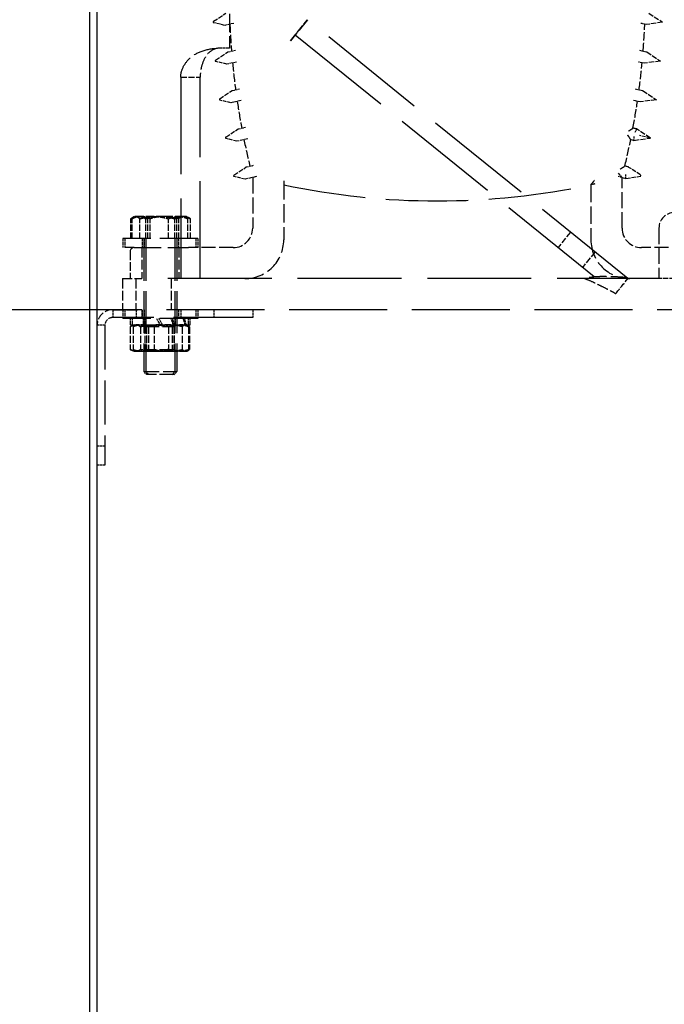
# Model space of a CAD drawing. Extents: x 0 to 3564, y 0 to 2520.
# Drawn here: x 650 to 816, y 1758 to 2011 of the extents above; entities that cross this region are included whole.
import ezdxf

# ---------------------------------------------------------------- set-up
doc = ezdxf.new("R2010")
doc.units = 0
doc.header["$LTSCALE"] = 6
doc.linetypes.add('DASHED', pattern=[0.2068, 0.1655, -0.0413])
doc.layers.get('DEFPOINTS').update_dxf_attribs({"linetype": 'CONTINUOUS'})
for name, color, linetype in [('DIMENSION__ISO_', 7, 'CONTINUOUS'), ('HIDDEN__ISO_', 7, 'DASHED'), ('VISIBLE__ISO_', 7, 'CONTINUOUS')]:
    doc.layers.add(name, color=color, linetype=linetype)
doc.styles.add('NOTE_TEXT__ISO_', font='TAHOMA.TTF')
doc.dimstyles.new('DEFAULT__ISO_', dxfattribs={"dimscale": 6, "dimtxt": 3.5, "dimasz": 2.5, "dimexe": 3.175, "dimexo": 0, "dimgap": 0.762, "dimtad": 1, "dimdec": 1, "dimrnd": 1e-08, "dimtxsty": 'NOTE_TEXT__ISO_', "dimcen": 0.09, "dimdle": 10, "dimclrd": 1, "dimclre": 1, "dimclrt": 256, "dimazin": 3, "dimtfac": 1, "dimtmove": 0, "dimatfit": 3, "dimtolj": 1, "dimtzin": 0})

# ---------------------------------------------------------------- blocks, each defined once
blk = doc.blocks.new('*D6')
at = {"layer": 'DEFPOINTS', "color": 0}
for p in [(542.68, 1936.3), (681.88, 1936.3), (673.8, 1121.3)]:
    blk.add_point(p, dxfattribs=at)
at = {"layer": 'DIMENSION__ISO_', "color": 1}
for p, q in [((681.88, 1936.3), (523.63, 1936.3)), ((542.68, 1136.3), (542.68, 1921.3)), ((673.8, 1121.3), (523.63, 1121.3))]:
    blk.add_line(p, q, dxfattribs=at)
for points in [[(540.18, 1921.3), (545.18, 1921.3), (542.68, 1936.3)], [(540.18, 1136.3), (545.18, 1136.3), (542.68, 1121.3)]]:
    blk.add_solid(points, dxfattribs=at)
at = {"layer": 'DIMENSION__ISO_', "insert": (516.15, 1506.42), "char_height": 21, "attachment_point": 1, "rotation": 90, "style": 'NOTE_TEXT__ISO_'}
blk.add_mtext('\\A1;815', dxfattribs=at)
blk = doc.blocks.new('*D7')
at = {"layer": 'DEFPOINTS', "color": 0}
for p in [(542.68, 2161.3), (673.8, 2161.3), (681.88, 1936.3)]:
    blk.add_point(p, dxfattribs=at)
at = {"layer": 'DIMENSION__ISO_', "color": 1}
for p, q in [((673.8, 2161.3), (523.63, 2161.3)), ((542.68, 1951.3), (542.68, 2146.3)), ((681.88, 1936.3), (523.63, 1936.3))]:
    blk.add_line(p, q, dxfattribs=at)
for points in [[(540.18, 2146.3), (545.18, 2146.3), (542.68, 2161.3)], [(540.18, 1951.3), (545.18, 1951.3), (542.68, 1936.3)]]:
    blk.add_solid(points, dxfattribs=at)
at = {"layer": 'DIMENSION__ISO_', "insert": (516.23, 2026.67), "char_height": 21, "attachment_point": 1, "rotation": 90, "style": 'NOTE_TEXT__ISO_'}
blk.add_mtext('\\A1;225', dxfattribs=at)
blk = doc.blocks.new('*D13')
at = {"layer": 'DEFPOINTS', "color": 0}
for p in [(1698.38, 2302.02), (668.38, 2157.3), (1698.38, 2008.71)]:
    blk.add_point(p, dxfattribs=at)
at = {"layer": 'DIMENSION__ISO_', "color": 1}
for p, q in [((668.38, 2157.3), (668.38, 2321.07)), ((1698.38, 2008.71), (1698.38, 2321.07)), ((683.38, 2302.02), (1683.38, 2302.02))]:
    blk.add_line(p, q, dxfattribs=at)
for points in [[(683.38, 2304.52), (683.38, 2299.52), (668.38, 2302.02)], [(1683.38, 2304.52), (1683.38, 2299.52), (1698.38, 2302.02)]]:
    blk.add_solid(points, dxfattribs=at)
at = {"layer": 'DIMENSION__ISO_', "insert": (1137.3, 2328.46), "char_height": 21, "attachment_point": 1, "style": 'NOTE_TEXT__ISO_'}
blk.add_mtext('\\A1;1030', dxfattribs=at)

msp = doc.modelspace()

# ---------------------------------------------------------------- linework, layer by layer
at = {"layer": 'HIDDEN__ISO_', "ltscale": 4.626379}
msp.add_line((704.38, 2018.18), (704.38, 2003.6), dxfattribs=at)
at = {"layer": 'HIDDEN__ISO_', "ltscale": 1.209863}
for p, q in [((700.32, 2010.53), (703.51, 2012.62)), ((700.84, 2000.55), (704.03, 2002.64)), ((701.9, 1990.6), (705.08, 1992.69)), ((703.47, 1980.73), (706.66, 1982.82)), ((705.56, 1970.95), (708.75, 1973.04))]:
    msp.add_line(p, q, dxfattribs=at)
at = {"layer": 'HIDDEN__ISO_', "ltscale": 1.355389}
for p, q in [((812.26, 2012.62), (815.83, 2010.28)), ((815.83, 2010.28), (811.6, 2009.69)), ((811.73, 2002.64), (815.3, 2000.3)), ((815.3, 2000.3), (811.07, 1999.71)), ((810.68, 1992.69), (814.25, 1990.35)), ((814.25, 1990.35), (810.02, 1989.77)), ((812.68, 1980.48), (809.11, 1982.82)), ((808.45, 1979.89), (812.68, 1980.48))]:
    msp.add_line(p, q, dxfattribs=at)
at = {"layer": 'HIDDEN__ISO_', "ltscale": 0.918617}
for p, q in [((703.19, 2009.48), (700.38, 2010.17)), ((703.72, 1999.49), (700.91, 2000.19)), ((704.77, 1989.55), (701.96, 1990.24)), ((706.34, 1979.67), (703.53, 1980.37)), ((708.43, 1969.89), (705.62, 1970.59))]:
    msp.add_line(p, q, dxfattribs=at)
at = {"layer": 'HIDDEN__ISO_', "ltscale": 0.754588}
msp.add_line((705.51, 2010), (703.19, 2009.48), dxfattribs=at)
at = {"layer": 'HIDDEN__ISO_', "ltscale": 2.224144}
msp.add_line((720.08, 2005.49), (724.49, 2010.94), dxfattribs=at)
at = {"layer": 'HIDDEN__ISO_', "ltscale": 3.488751}
msp.add_line((724.5, 2010.94), (720.09, 2005.49), dxfattribs=at)
at = {"layer": 'HIDDEN__ISO_', "ltscale": 28.465506}
for p, q in [((806.88, 1944.3), (724.5, 2010.94)), ((721.35, 2007.05), (803.74, 1940.41))]:
    msp.add_line(p, q, dxfattribs=at)
at = {"layer": 'HIDDEN__ISO_', "ltscale": 0.437292}
msp.add_line((811.6, 2009.69), (810.25, 2010), dxfattribs=at)
at = {"layer": 'HIDDEN__ISO_', "ltscale": 0.003073}
for p, q in [((720.09, 2005.48), (720.08, 2005.49)), ((720.09, 2005.49), (720.09, 2005.48))]:
    msp.add_line(p, q, dxfattribs=at)
at = {"layer": 'HIDDEN__ISO_', "ltscale": 0.79314}
msp.add_line((704.38, 2003.6), (701.88, 2003.6), dxfattribs=at)
at = {"layer": 'HIDDEN__ISO_', "ltscale": 0.615377}
for p, q in [((704.03, 2002.64), (705.93, 2003.06)), ((809.84, 2003.06), (811.73, 2002.64))]:
    msp.add_line(p, q, dxfattribs=at)
at = {"layer": 'HIDDEN__ISO_', "ltscale": 0.803341}
msp.add_line((706.19, 2000.05), (703.72, 1999.49), dxfattribs=at)
at = {"layer": 'HIDDEN__ISO_', "ltscale": 0.486045}
msp.add_line((811.07, 1999.71), (809.58, 2000.05), dxfattribs=at)
at = {"layer": 'HIDDEN__ISO_', "ltscale": 1.58638}
for p, q in [((691.88, 1996.19), (696.88, 1996.19)), ((792.12, 1956.24), (788.97, 1952.35)), ((798.41, 1951.15), (795.27, 1947.26))]:
    msp.add_line(p, q, dxfattribs=at)
at = {"layer": 'HIDDEN__ISO_', "ltscale": 25.221714}
for p, q in [((691.88, 1996.19), (691.88, 1944.3)), ((696.88, 1944.3), (696.88, 1996.19))]:
    msp.add_line(p, q, dxfattribs=at)
at = {"layer": 'HIDDEN__ISO_', "ltscale": 0.613406}
for p, q in [((705.08, 1992.69), (706.97, 1993.12)), ((808.79, 1993.12), (810.68, 1992.69))]:
    msp.add_line(p, q, dxfattribs=at)
at = {"layer": 'HIDDEN__ISO_', "ltscale": 0.852305}
msp.add_line((707.39, 1990.14), (704.77, 1989.55), dxfattribs=at)
at = {"layer": 'HIDDEN__ISO_', "ltscale": 0.535009}
msp.add_line((810.02, 1989.77), (808.37, 1990.14), dxfattribs=at)
at = {"layer": 'HIDDEN__ISO_', "ltscale": 0.612339}
msp.add_line((706.66, 1982.82), (708.54, 1983.24), dxfattribs=at)
at = {"layer": 'HIDDEN__ISO_', "ltscale": 0.294824}
msp.add_line((809.11, 1982.82), (808.2, 1983.02), dxfattribs=at)
at = {"layer": 'HIDDEN__ISO_', "ltscale": 0.50238}
for p, q in [((809.11, 1982.82), (808.71, 1981.88)), ((808.45, 1979.89), (808.49, 1980.91)), ((806.36, 1970.11), (806.4, 1971.13))]:
    msp.add_line(p, q, dxfattribs=at)
at = {"layer": 'HIDDEN__ISO_', "ltscale": 0.901749}
msp.add_line((709.11, 1980.3), (706.34, 1979.67), dxfattribs=at)
at = {"layer": 'HIDDEN__ISO_', "ltscale": 0.267086}
msp.add_line((807.63, 1980.08), (808.45, 1979.89), dxfattribs=at)
at = {"layer": 'HIDDEN__ISO_', "ltscale": 1.014976}
msp.add_line((812.68, 1980.48), (809.9, 1981.1), dxfattribs=at)
at = {"layer": 'HIDDEN__ISO_', "ltscale": 0.612159}
msp.add_line((708.75, 1973.04), (710.63, 1973.46), dxfattribs=at)
at = {"layer": 'HIDDEN__ISO_', "ltscale": 0.656691}
msp.add_line((805.38, 1970.33), (804.38, 1971.58), dxfattribs=at)
at = {"layer": 'HIDDEN__ISO_', "ltscale": 0.237287}
msp.add_line((806.84, 1973.08), (806.11, 1973.24), dxfattribs=at)
at = {"layer": 'HIDDEN__ISO_', "ltscale": 1.128628}
msp.add_line((810.14, 1970.99), (807.17, 1972.94), dxfattribs=at)
at = {"layer": 'HIDDEN__ISO_', "ltscale": 0.959718}
msp.add_line((711.38, 1970.56), (708.43, 1969.89), dxfattribs=at)
at = {"layer": 'HIDDEN__ISO_', "ltscale": 4.13531}
for p, q in [((710.38, 1970.33), (710.38, 1957.3)), ((805.38, 1957.3), (805.38, 1970.33))]:
    msp.add_line(p, q, dxfattribs=at)
at = {"layer": 'HIDDEN__ISO_', "ltscale": 4.814463}
msp.add_line((718.38, 1969.47), (718.38, 1954.3), dxfattribs=at)
at = {"layer": 'HIDDEN__ISO_', "ltscale": 0.504555}
msp.add_line((805.38, 1970.33), (804.38, 1970.56), dxfattribs=at)
at = {"layer": 'HIDDEN__ISO_', "ltscale": 0.317196}
msp.add_line((805.38, 1970.33), (806.36, 1970.11), dxfattribs=at)
at = {"layer": 'HIDDEN__ISO_', "ltscale": 1.186164}
msp.add_line((806.36, 1970.11), (810.06, 1970.63), dxfattribs=at)
at = {"layer": 'HIDDEN__ISO_', "ltscale": 4.490041}
msp.add_line((797.38, 1968.45), (797.38, 1954.3), dxfattribs=at)
at = {"layer": 'HIDDEN__ISO_', "ltscale": 1.617933}
for p, q in [((679.04, 1954.6), (679.04, 1959.7)), ((679.38, 1954.6), (679.38, 1959.7)), ((681.4, 1954.6), (681.4, 1959.7)), ((682.88, 1954.6), (682.88, 1959.7)), ((683.39, 1954.6), (683.39, 1959.7)), ((684.04, 1954.6), (684.04, 1959.7)), ((688.74, 1954.6), (688.74, 1959.7)), ((690.38, 1954.6), (690.38, 1959.7)), ((690.89, 1954.6), (690.89, 1959.7)), ((691.38, 1954.6), (691.38, 1959.7)), ((693.74, 1954.6), (693.74, 1959.7)), ((694.38, 1954.6), (694.38, 1959.7))]:
    msp.add_line(p, q, dxfattribs=at)
at = {"layer": 'HIDDEN__ISO_', "ltscale": 0.310166}
for p, q in [((680.38, 1960.28), (679.54, 1959.79)), ((693.38, 1960.28), (694.23, 1959.79))]:
    msp.add_line(p, q, dxfattribs=at)
at = {"layer": 'HIDDEN__ISO_', "ltscale": 0.126517}
for p, q in [((679.89, 1960.28), (679.54, 1960.08)), ((692.89, 1960.28), (693.24, 1960.08))]:
    msp.add_line(p, q, dxfattribs=at)
at = {"layer": 'HIDDEN__ISO_', "ltscale": 1.501536}
msp.add_line((681.54, 1960.28), (679.89, 1960.28), dxfattribs=at)
at = {"layer": 'HIDDEN__ISO_', "ltscale": 2.159665}
for p, q in [((687.71, 1960.28), (681.54, 1960.28)), ((692.56, 1960.28), (687.71, 1960.28)), ((680.76, 1925.6), (686.39, 1925.6)), ((686.39, 1925.6), (692.02, 1925.6))]:
    msp.add_line(p, q, dxfattribs=at)
at = {"layer": 'HIDDEN__ISO_', "ltscale": 0.658029}
msp.add_line((692.89, 1960.28), (692.56, 1960.28), dxfattribs=at)
at = {"layer": 'HIDDEN__ISO_', "ltscale": 0.808954}
msp.add_line((693.38, 1960.28), (692.89, 1960.28), dxfattribs=at)
at = {"layer": 'HIDDEN__ISO_', "ltscale": 4.124747}
msp.add_line((814.88, 1957.3), (814.88, 1944.3), dxfattribs=at)
at = {"layer": 'HIDDEN__ISO_', "ltscale": 9.369957}
for p, q in [((695.79, 1954.6), (676.99, 1954.6)), ((695.79, 1934), (676.99, 1934))]:
    msp.add_line(p, q, dxfattribs=at)
at = {"layer": 'HIDDEN__ISO_', "ltscale": 0.729681}
for p, q in [((676.99, 1954.6), (676.99, 1952.3)), ((677.48, 1954.6), (677.48, 1952.3)), ((681.94, 1954.6), (681.94, 1952.3)), ((682.43, 1954.6), (682.43, 1952.3)), ((690.84, 1954.6), (690.84, 1952.3)), ((691.33, 1954.6), (691.33, 1952.3)), ((695.79, 1954.6), (695.79, 1952.3)), ((696.28, 1954.6), (696.28, 1952.3)), ((676.99, 1936.3), (676.99, 1934)), ((677.48, 1936.3), (677.48, 1934)), ((681.94, 1936.3), (681.94, 1934)), ((682.43, 1936.3), (682.43, 1934)), ((690.84, 1936.3), (690.84, 1934)), ((691.33, 1936.3), (691.33, 1934)), ((695.79, 1936.3), (695.79, 1934)), ((696.28, 1936.3), (696.28, 1934))]:
    msp.add_line(p, q, dxfattribs=at)
at = {"layer": 'HIDDEN__ISO_', "ltscale": 10.83019}
for p, q in [((682.39, 1954.5), (682.39, 1920.37)), ((682.88, 1954.5), (682.88, 1920.37)), ((690.39, 1954.5), (690.39, 1920.37)), ((690.88, 1954.5), (690.88, 1920.37))]:
    msp.add_line(p, q, dxfattribs=at)
at = {"layer": 'HIDDEN__ISO_', "ltscale": 0.970892}
for p, q in [((696.28, 1954.6), (695.79, 1954.6)), ((696.28, 1934), (695.79, 1934))]:
    msp.add_line(p, q, dxfattribs=at)
at = {"layer": 'HIDDEN__ISO_', "ltscale": 2.403936}
msp.add_line((679.88, 1952.3), (676.99, 1952.3), dxfattribs=at)
at = {"layer": 'HIDDEN__ISO_', "ltscale": 2.220972}
msp.add_line((678.88, 1951.3), (678.88, 1944.3), dxfattribs=at)
at = {"layer": 'HIDDEN__ISO_', "ltscale": 6.977602}
msp.add_line((679.88, 1952.3), (693.88, 1952.3), dxfattribs=at)
at = {"layer": 'HIDDEN__ISO_', "ltscale": 2.538267}
for p, q in [((681.89, 1952.3), (681.89, 1944.3)), ((682.38, 1952.3), (682.38, 1944.3)), ((690.89, 1952.3), (690.89, 1944.3)), ((691.38, 1952.3), (691.38, 1944.3)), ((676.88, 1944.3), (676.88, 1936.3)), ((680.33, 1944.3), (680.33, 1936.3)), ((689.43, 1944.3), (689.43, 1936.3))]:
    msp.add_line(p, q, dxfattribs=at)
at = {"layer": 'HIDDEN__ISO_', "ltscale": 3.648803}
for p, q in [((705.38, 1952.3), (693.88, 1952.3)), ((821.88, 1952.3), (810.38, 1952.3))]:
    msp.add_line(p, q, dxfattribs=at)
at = {"layer": 'HIDDEN__ISO_', "ltscale": 2.491936}
msp.add_line((676.88, 1944.3), (681.88, 1944.3), dxfattribs=at)
at = {"layer": 'HIDDEN__ISO_', "ltscale": 26.905203}
msp.add_line((815.42, 1944.3), (681.88, 1944.3), dxfattribs=at)
at = {"layer": 'HIDDEN__ISO_', "ltscale": 1.328986}
msp.add_line((818.88, 1944.3), (815.42, 1944.3), dxfattribs=at)
at = {"layer": 'HIDDEN__ISO_', "ltscale": 0.634492}
for p, q in [((674.38, 1936.3), (674.38, 1934.3)), ((680.38, 1936.3), (680.38, 1934.3)), ((681.88, 1936.3), (681.88, 1934.3)), ((691.88, 1936.3), (691.88, 1934.3)), ((700.38, 1936.3), (700.38, 1934.3)), ((710.38, 1936.3), (710.38, 1934.3)), ((672.38, 1932.3), (670.38, 1932.3)), ((670.38, 1901.3), (672.38, 1901.3)), ((672.38, 1896.3), (670.38, 1896.3))]:
    msp.add_line(p, q, dxfattribs=at)
at = {"layer": 'HIDDEN__ISO_', "ltscale": 2.857107}
msp.add_line((674.38, 1936.3), (680.75, 1936.3), dxfattribs=at)
at = {"layer": 'HIDDEN__ISO_', "ltscale": 0.361749}
msp.add_line((681.88, 1936.3), (680.75, 1936.3), dxfattribs=at)
at = {"layer": 'HIDDEN__ISO_', "ltscale": 25.431622}
msp.add_line((965.88, 1936.3), (681.88, 1936.3), dxfattribs=at)
at = {"layer": 'HIDDEN__ISO_', "ltscale": 20.515671}
msp.add_line((710.38, 1934.3), (674.38, 1934.3), dxfattribs=at)
at = {"layer": 'HIDDEN__ISO_', "ltscale": 0.507573}
for p, q in [((678.94, 1932.4), (678.94, 1934)), ((679.43, 1932.4), (679.43, 1934)), ((682.29, 1932.4), (682.29, 1934)), ((682.78, 1932.4), (682.78, 1934)), ((690.49, 1932.4), (690.49, 1934)), ((690.98, 1932.4), (690.98, 1934)), ((693.84, 1932.4), (693.84, 1934)), ((694.33, 1932.4), (694.33, 1934))]:
    msp.add_line(p, q, dxfattribs=at)
at = {"layer": 'HIDDEN__ISO_', "ltscale": 0.587026}
msp.add_line((685.64, 1934), (686.56, 1932.4), dxfattribs=at)
at = {"layer": 'HIDDEN__ISO_', "ltscale": 0.586232}
msp.add_line((687.2, 1932.4), (686.28, 1934), dxfattribs=at)
at = {"layer": 'HIDDEN__ISO_', "ltscale": 11.422553}
msp.add_line((672.38, 1932.3), (672.38, 1896.3), dxfattribs=at)
at = {"layer": 'HIDDEN__ISO_', "ltscale": 0.351942}
for p, q in [((679.89, 1932.4), (678.88, 1931.93)), ((692.89, 1932.4), (693.9, 1931.93)), ((679.89, 1925.6), (678.88, 1926.07)), ((692.89, 1925.6), (693.9, 1926.07))]:
    msp.add_line(p, q, dxfattribs=at)
at = {"layer": 'HIDDEN__ISO_', "ltscale": 1.859954}
for p, q in [((678.88, 1931.93), (678.88, 1926.07)), ((679.66, 1931.93), (679.66, 1926.07)), ((681.5, 1931.93), (681.5, 1926.07)), ((682.64, 1931.93), (682.64, 1926.07)), ((685.05, 1931.93), (685.05, 1926.07)), ((688.72, 1931.93), (688.72, 1926.07)), ((690.14, 1931.93), (690.14, 1926.07)), ((692.27, 1931.93), (692.27, 1926.07)), ((693.9, 1931.93), (693.9, 1926.07)), ((694.1, 1931.93), (694.1, 1926.07))]:
    msp.add_line(p, q, dxfattribs=at)
at = {"layer": 'HIDDEN__ISO_', "ltscale": 6.304492}
msp.add_line((678.94, 1932.4), (693.02, 1932.4), dxfattribs=at)
at = {"layer": 'HIDDEN__ISO_', "ltscale": 0.070958}
for p, q in [((680.38, 1932.4), (680.18, 1932.31)), ((693.38, 1932.4), (693.59, 1932.31)), ((680.38, 1925.6), (680.18, 1925.69)), ((693.38, 1925.6), (693.59, 1925.69))]:
    msp.add_line(p, q, dxfattribs=at)
at = {"layer": 'HIDDEN__ISO_', "ltscale": 0.247787}
for p, q in [((683.07, 1932.01), (682.39, 1932.4)), ((683.56, 1932.01), (682.88, 1932.4)), ((689.71, 1932.01), (690.39, 1932.4)), ((690.21, 1932.01), (690.88, 1932.4)), ((683.07, 1925.99), (682.39, 1925.6)), ((683.56, 1925.99), (682.88, 1925.6)), ((689.71, 1925.99), (690.39, 1925.6)), ((690.21, 1925.99), (690.88, 1925.6))]:
    msp.add_line(p, q, dxfattribs=at)
at = {"layer": 'HIDDEN__ISO_', "ltscale": 3.312813}
for p, q in [((683.07, 1932.01), (689.71, 1932.01)), ((689.71, 1925.99), (683.07, 1925.99))]:
    msp.add_line(p, q, dxfattribs=at)
at = {"layer": 'HIDDEN__ISO_', "ltscale": 1.909625}
for p, q in [((683.07, 1932.01), (683.07, 1925.99)), ((683.56, 1932.01), (683.56, 1925.99)), ((689.71, 1932.01), (689.71, 1925.99)), ((690.21, 1932.01), (690.21, 1925.99))]:
    msp.add_line(p, q, dxfattribs=at)
at = {"layer": 'HIDDEN__ISO_', "ltscale": 0.582083}
for p, q in [((689.71, 1932.01), (690.21, 1932.01)), ((690.21, 1925.99), (689.71, 1925.99))]:
    msp.add_line(p, q, dxfattribs=at)
at = {"layer": 'HIDDEN__ISO_', "ltscale": 0.093412}
msp.add_line((693.28, 1932.4), (693.02, 1932.4), dxfattribs=at)
at = {"layer": 'HIDDEN__ISO_', "ltscale": 0.918445}
msp.add_line((693.28, 1932.4), (693.84, 1932.4), dxfattribs=at)
at = {"layer": 'HIDDEN__ISO_', "ltscale": 0.865344}
msp.add_line((693.84, 1932.4), (694.33, 1932.4), dxfattribs=at)
at = {"layer": 'HIDDEN__ISO_', "ltscale": 1.079782}
for p, q in [((679.89, 1925.6), (680.76, 1925.6)), ((692.02, 1925.6), (692.89, 1925.6))]:
    msp.add_line(p, q, dxfattribs=at)
at = {"layer": 'HIDDEN__ISO_', "ltscale": 0.300122}
msp.add_line((692.89, 1925.6), (693.19, 1925.6), dxfattribs=at)
at = {"layer": 'HIDDEN__ISO_', "ltscale": 0.508732}
msp.add_line((693.19, 1925.6), (693.38, 1925.6), dxfattribs=at)
at = {"layer": 'HIDDEN__ISO_', "ltscale": 3.987158}
msp.add_line((682.39, 1920.37), (690.39, 1920.37), dxfattribs=at)
at = {"layer": 'HIDDEN__ISO_', "ltscale": 0.34401}
for p, q in [((683.16, 1919.6), (682.39, 1920.37)), ((683.65, 1919.6), (682.88, 1920.37)), ((689.62, 1919.6), (690.39, 1920.37)), ((690.12, 1919.6), (690.88, 1920.37))]:
    msp.add_line(p, q, dxfattribs=at)
at = {"layer": 'HIDDEN__ISO_', "ltscale": 3.222788}
msp.add_line((689.62, 1919.6), (683.16, 1919.6), dxfattribs=at)
at = {"layer": 'HIDDEN__ISO_', "ltscale": 0.574329}
msp.add_line((690.12, 1919.6), (689.62, 1919.6), dxfattribs=at)
at = {"layer": 'HIDDEN__ISO_', "ltscale": 0.637186}
msp.add_line((690.39, 1920.37), (690.88, 1920.37), dxfattribs=at)
at = {"layer": 'HIDDEN__ISO_', "ltscale": 0.147073}
for centre in [(700.43, 2010.36), (700.95, 2000.38), (702, 1990.44), (703.58, 1980.56), (705.67, 1970.78)]:
    msp.add_arc(centre, 0.2, 123.2347, 256.1136, dxfattribs=at)
at = {"layer": 'HIDDEN__ISO_', "ltscale": 2.204092}
for centre, start, end in [((894.35, 2017.83), 182.431, 184.5259), ((621.41, 2017.83), 355.4741, 357.569)]:
    msp.add_arc(centre, 190, start, end, dxfattribs=at)
at = {"layer": 'HIDDEN__ISO_', "ltscale": 2.212309}
for centre, start, end in [((894.35, 2017.83), 185.4388, 187.5414), ((621.41, 2017.83), 352.4586, 354.5612)]:
    msp.add_arc(centre, 190, start, end, dxfattribs=at)
at = {"layer": 'HIDDEN__ISO_', "ltscale": 2.217773}
for centre, start, end in [((894.35, 2017.83), 188.4492, 190.557), ((621.41, 2017.83), 349.443, 351.5508)]:
    msp.add_arc(centre, 190, start, end, dxfattribs=at)
at = {"layer": 'HIDDEN__ISO_', "ltscale": 2.220557}
for centre, start, end in [((894.35, 2017.83), 191.4621, 193.5726), ((621.41, 2017.83), 346.4274, 348.5379)]:
    msp.add_arc(centre, 190, start, end, dxfattribs=at)
at = {"layer": 'HIDDEN__ISO_', "ltscale": 0.113736}
msp.add_arc((806.62, 1972.1), 1, 56.7653, 77.3213, dxfattribs=at)
at = {"layer": 'HIDDEN__ISO_', "ltscale": 0.153728}
msp.add_arc((810.03, 1970.82), 0.2, 277.8774, 56.7653, dxfattribs=at)
at = {"layer": 'HIDDEN__ISO_', "ltscale": 21.378796}
msp.add_arc((757.88, 2154.3), 190, 258.001, 281.999, dxfattribs=at)
at = {"layer": 'HIDDEN__ISO_', "ltscale": 1.993529}
msp.add_arc((818.88, 1957.3), 4, 90, 180, dxfattribs=at)
at = {"layer": 'HIDDEN__ISO_', "ltscale": 2.491936}
for centre, start, end in [((705.38, 1957.3), 270, 0), ((810.38, 1957.3), 180, 270)]:
    msp.add_arc(centre, 5, start, end, dxfattribs=at)
at = {"layer": 'HIDDEN__ISO_', "ltscale": 0.049741}
for centre, start, end in [((682.29, 1954.5), 0, 90), ((682.78, 1954.5), 0, 90), ((690.49, 1954.5), 90, 180), ((690.98, 1954.5), 90, 180)]:
    msp.add_arc(centre, 0.1, start, end, dxfattribs=at)
at = {"layer": 'HIDDEN__ISO_', "ltscale": 4.983973}
for centre, start, end in [((708.38, 1954.3), 270, 0), ((807.38, 1954.3), 180, 270)]:
    msp.add_arc(centre, 10, start, end, dxfattribs=at)
at = {"layer": 'HIDDEN__ISO_', "ltscale": 0.498307}
msp.add_arc((679.88, 1951.3), 1, 90, 180, dxfattribs=at)
at = {"layer": 'HIDDEN__ISO_', "ltscale": 0.589253}
msp.add_ellipse((686.39, 1931.85), major_axis=(2.27, -7.01), ratio=0.486346, start_param=1.492553, end_param=1.722637, dxfattribs=at)
at = {"layer": 'HIDDEN__ISO_', "ltscale": 0.586513}
msp.add_ellipse((686.39, 1932.95), major_axis=(2.27, -7.01), ratio=0.486346, start_param=1.336296, end_param=1.562221, dxfattribs=at)
at = {"layer": 'HIDDEN__ISO_', "ltscale": 0.587026}
msp.add_ellipse((686.39, 1931.85), major_axis=(4.13, -12.75), ratio=0.486346, start_param=1.457391, end_param=1.582158, dxfattribs=at)
at = {"layer": 'HIDDEN__ISO_', "ltscale": 0.586232}
msp.add_ellipse((686.39, 1932.95), major_axis=(4.13, -12.75), ratio=0.486346, start_param=1.371458, end_param=1.495555, dxfattribs=at)
at = {"layer": 'HIDDEN__ISO_', "ltscale": 5.618542}
msp.add_open_spline([(691.88, 1996.19), (691.88, 1996.96), (692.08, 1997.81), (692.86, 1999.49), (693.45, 2000.32), (695.07, 2001.79), (696.11, 2002.43), (698.66, 2003.33), (700.19, 2003.6), (701.88, 2003.6)], degree=3, knots=[-1, -1, -1, -1, -0.75, -0.75, -0.5, -0.5, -0.25, -0.25, 0, 0, 0, 0], dxfattribs=at)
at = {"layer": 'HIDDEN__ISO_', "ltscale": 3.553747}
msp.add_open_spline([(701.88, 2003.6), (701.03, 2003.6), (700.27, 2003.33), (699, 2002.43), (698.48, 2001.79), (697.67, 2000.32), (697.37, 1999.49), (696.98, 1997.81), (696.88, 1996.96), (696.88, 1996.19)], degree=3, knots=[0, 0, 0, 0, 0.25, 0.25, 0.5, 0.5, 0.75, 0.75, 1, 1, 1, 1], dxfattribs=at)
at = {"layer": 'HIDDEN__ISO_', "ltscale": 0.599641}
msp.add_open_spline([(807.04, 1982.26), (807.04, 1982.26), (807.04, 1982.26), (807.16, 1982.34), (807.28, 1982.42), (807.51, 1982.57), (807.62, 1982.64), (807.83, 1982.78), (807.93, 1982.84), (808.07, 1982.94), (808.12, 1982.97), (808.18, 1983.01), (808.2, 1983.02), (808.2, 1983.02)], degree=3, knots=[-0.1881416, -0.1881416, -0.1881416, -0.1881416, -0.1875247, -0.1875247, -0.144701, -0.144701, -0.1038042, -0.1038042, -0.061021, -0.061021, -0.0285603, -0.0285603, 0, 0, 0, 0], dxfattribs=at)
at = {"layer": 'HIDDEN__ISO_', "ltscale": 0.610664}
msp.add_open_spline([(807.63, 1980.08), (807.63, 1980.08), (807.62, 1980.09), (807.58, 1980.15), (807.54, 1980.2), (807.45, 1980.34), (807.39, 1980.44), (807.25, 1980.66), (807.17, 1980.77), (807.02, 1981.01), (806.93, 1981.14), (806.85, 1981.27), (806.85, 1981.28), (806.85, 1981.28)], degree=3, knots=[-0.1926674, -0.1926674, -0.1926674, -0.1926674, -0.1646258, -0.1646258, -0.132505, -0.132505, -0.0893809, -0.0893809, -0.0458559, -0.0458559, 0, 0, 0.0006409, 0.0006409, 0.0006409, 0.0006409], dxfattribs=at)
at = {"layer": 'HIDDEN__ISO_', "ltscale": 0.609553}
msp.add_open_spline([(804.9, 1972.49), (804.9, 1972.49), (804.9, 1972.49), (805.03, 1972.58), (805.16, 1972.66), (805.41, 1972.81), (805.52, 1972.88), (805.74, 1973.01), (805.84, 1973.08), (805.98, 1973.16), (806.03, 1973.2), (806.09, 1973.23), (806.11, 1973.24), (806.11, 1973.24)], degree=3, knots=[-0.1911157, -0.1911157, -0.1911157, -0.1911157, -0.1904828, -0.1904828, -0.1453295, -0.1453295, -0.1024446, -0.1024446, -0.0597255, -0.0597255, -0.0278491, -0.0278491, 0, 0, 0, 0], dxfattribs=at)
at = {"layer": 'HIDDEN__ISO_', "ltscale": 0.654433}
msp.add_open_spline([(797.38, 1968.45), (797.38, 1968.45), (797.39, 1968.46), (797.43, 1968.52), (797.47, 1968.56), (797.57, 1968.68), (797.64, 1968.77), (797.81, 1968.99), (797.92, 1969.12), (798.14, 1969.39), (798.26, 1969.54), (798.38, 1969.69), (798.38, 1969.69), (798.38, 1969.69)], degree=3, knots=[-0.2062944, -0.2062944, -0.2062944, -0.2062944, -0.1809313, -0.1809313, -0.1511419, -0.1511419, -0.1086494, -0.1086494, -0.0564269, -0.0564269, 0, 0, 0.0007133, 0.0007133, 0.0007133, 0.0007133], dxfattribs=at)
at = {"layer": 'HIDDEN__ISO_', "ltscale": 0.503983}
msp.add_open_spline([(798.38, 1968.67), (798.26, 1968.64), (798.12, 1968.61), (797.87, 1968.56), (797.76, 1968.53), (797.58, 1968.49), (797.51, 1968.48), (797.41, 1968.46), (797.38, 1968.45), (797.38, 1968.45)], degree=3, knots=[0.1524917, 0.1524917, 0.1524917, 0.1524917, 0.1910767, 0.1910767, 0.2296617, 0.2296617, 0.2672835, 0.2672835, 0.3049053, 0.3049053, 0.3049053, 0.3049053], dxfattribs=at)
at = {"layer": 'HIDDEN__ISO_', "ltscale": 1.208892}
for points, weights in [([(681.54, 1960.28), (680.38, 1960.28), (679.04, 1959.7)], [1, 1.04314139574, 1.01001874936]), ([(679.04, 1959.7), (679.67, 1960.28), (680.22, 1960.28)], [1.01001874936, 1.04314139574, 1]), ([(681.38, 1960.28), (680.46, 1960.28), (679.38, 1959.7)], [1, 1.04314139574, 1.01001874936]), ([(679.38, 1959.7), (680.32, 1960.28), (681.13, 1960.28)], [1.01001874936, 1.04314139574, 1]), ([(680.22, 1960.28), (680.76, 1960.28), (681.4, 1959.7)], [1, 1.04314139574, 1.01001874936]), ([(681.13, 1960.28), (681.94, 1960.28), (682.88, 1959.7)], [1, 1.04314139574, 1.01001874936]), ([(683.39, 1959.7), (682.31, 1960.28), (681.38, 1960.28)], [1.01001874936, 1.04314139574, 1]), ([(681.4, 1959.7), (683.36, 1960.28), (685.07, 1960.28)], [1.01001874936, 1.04314139574, 1]), ([(684.04, 1959.7), (682.7, 1960.28), (681.54, 1960.28)], [1.01001874936, 1.04314139574, 1]), ([(682.88, 1959.7), (684.89, 1960.28), (686.63, 1960.28)], [1.01001874936, 1.04314139574, 1]), ([(687.14, 1960.28), (685.39, 1960.28), (683.39, 1959.7)], [1, 1.04314139574, 1.01001874936]), ([(687.71, 1960.28), (686, 1960.28), (684.04, 1959.7)], [1, 1.04314139574, 1.01001874936]), ([(685.07, 1960.28), (686.78, 1960.28), (688.74, 1959.7)], [1, 1.04314139574, 1.01001874936]), ([(686.63, 1960.28), (688.37, 1960.28), (690.38, 1959.7)], [1, 1.04314139574, 1.01001874936]), ([(690.89, 1959.7), (688.88, 1960.28), (687.14, 1960.28)], [1.01001874936, 1.04314139574, 1]), ([(691.38, 1959.7), (689.42, 1960.28), (687.71, 1960.28)], [1.01001874936, 1.04314139574, 1]), ([(688.74, 1959.7), (690.08, 1960.28), (691.24, 1960.28)], [1.01001874936, 1.04314139574, 1]), ([(690.38, 1959.7), (691.45, 1960.28), (692.38, 1960.28)], [1.01001874936, 1.04314139574, 1]), ([(692.63, 1960.28), (691.82, 1960.28), (690.89, 1959.7)], [1, 1.04314139574, 1.01001874936]), ([(691.24, 1960.28), (692.4, 1960.28), (693.74, 1959.7)], [1, 1.04314139574, 1.01001874936]), ([(692.56, 1960.28), (692.02, 1960.28), (691.38, 1959.7)], [1, 1.04314139574, 1.01001874936]), ([(692.38, 1960.28), (693.31, 1960.28), (694.38, 1959.7)], [1, 1.04314139574, 1.01001874936]), ([(693.74, 1959.7), (693.11, 1960.28), (692.56, 1960.28)], [1.01001874936, 1.04314139574, 1]), ([(694.38, 1959.7), (693.45, 1960.28), (692.63, 1960.28)], [1.01001874936, 1.04314139574, 1])]:
    msp.add_rational_spline(points, weights, degree=2, dxfattribs=at)
at = {"layer": 'HIDDEN__ISO_', "ltscale": 4.493359}
msp.add_open_spline([(806.88, 1944.3), (806.71, 1944.44), (806.45, 1944.52), (805.8, 1944.63), (805.42, 1944.66), (804.18, 1944.73), (803.22, 1944.76), (801.72, 1944.8), (801.21, 1944.81), (800.16, 1944.82), (799.63, 1944.81), (798.01, 1944.73), (796.9, 1944.6), (795.75, 1944.3)], degree=3, knots=[-1, -1, -1, -1, -0.875, -0.875, -0.75, -0.75, -0.5, -0.5, -0.375, -0.375, -0.25, -0.25, 0, 0, 0, 0], dxfattribs=at)
at = {"layer": 'HIDDEN__ISO_', "ltscale": 2.94029}
msp.add_open_spline([(795.75, 1944.3), (796.47, 1944.07), (797.22, 1943.75), (798.36, 1943.23), (798.74, 1943.05), (799.49, 1942.68), (799.86, 1942.5), (800.95, 1941.95), (801.65, 1941.6), (802.56, 1941.13), (802.85, 1940.98), (803.35, 1940.69), (803.57, 1940.55), (803.74, 1940.41)], degree=3, knots=[0, 0, 0, 0, 0.25, 0.25, 0.375, 0.375, 0.5, 0.5, 0.75, 0.75, 0.875, 0.875, 1, 1, 1, 1], dxfattribs=at)
at = {"layer": 'HIDDEN__ISO_', "ltscale": 1.58638}
msp.add_open_spline([(803.74, 1940.41), (804.79, 1941.71), (805.83, 1943), (806.88, 1944.3)], degree=3, dxfattribs=at)
at = {"layer": 'HIDDEN__ISO_', "ltscale": 2.090446}
msp.add_open_spline([(674.38, 1936.3), (673.06, 1936.3), (671.76, 1935.6), (671.04, 1934.49), (670.61, 1933.85), (670.38, 1933.07), (670.38, 1932.3)], degree=3, knots=[0, 0, 0, 0, 0.990116, 0.990116, 0.990116, 1.570796, 1.570796, 1.570796, 1.570796], dxfattribs=at)
at = {"layer": 'HIDDEN__ISO_', "ltscale": 1.179973}
msp.add_open_spline([(674.38, 1934.3), (673.6, 1934.3), (672.84, 1933.79), (672.54, 1933.07), (672.44, 1932.82), (672.38, 1932.56), (672.38, 1932.3)], degree=3, knots=[0, 0, 0, 0, 1.177453, 1.177453, 1.177453, 1.570796, 1.570796, 1.570796, 1.570796], dxfattribs=at)
at = {"layer": 'HIDDEN__ISO_', "ltscale": 1.202602}
for points in [[(680.76, 1932.4), (679.89, 1932.4), (678.88, 1931.93)], [(682.36, 1932.4), (681.11, 1932.4), (679.66, 1931.93)], [(679.66, 1931.93), (680.15, 1932.4), (680.58, 1932.4)], [(680.58, 1932.4), (681.01, 1932.4), (681.5, 1931.93)], [(682.64, 1931.93), (681.63, 1932.4), (680.76, 1932.4)], [(681.5, 1931.93), (683.43, 1932.4), (685.11, 1932.4)], [(685.05, 1931.93), (683.61, 1932.4), (682.36, 1932.4)], [(686.39, 1932.4), (684.65, 1932.4), (682.64, 1931.93)], [(688.66, 1932.4), (686.98, 1932.4), (685.05, 1931.93)], [(685.11, 1932.4), (686.78, 1932.4), (688.72, 1931.93)], [(690.14, 1931.93), (688.13, 1932.4), (686.39, 1932.4)], [(692.27, 1931.93), (690.34, 1932.4), (688.66, 1932.4)], [(688.72, 1931.93), (690.16, 1932.4), (691.41, 1932.4)], [(692.02, 1932.4), (691.15, 1932.4), (690.14, 1931.93)], [(691.41, 1932.4), (692.66, 1932.4), (694.1, 1931.93)], [(693.9, 1931.93), (692.89, 1932.4), (692.02, 1932.4)], [(693.19, 1932.4), (692.76, 1932.4), (692.27, 1931.93)], [(694.1, 1931.93), (693.61, 1932.4), (693.19, 1932.4)], [(678.88, 1926.07), (679.89, 1925.6), (680.76, 1925.6)], [(679.66, 1926.07), (681.11, 1925.6), (682.36, 1925.6)], [(680.58, 1925.6), (680.15, 1925.6), (679.66, 1926.07)], [(681.5, 1926.07), (681.01, 1925.6), (680.58, 1925.6)], [(680.76, 1925.6), (681.63, 1925.6), (682.64, 1926.07)], [(685.11, 1925.6), (683.43, 1925.6), (681.5, 1926.07)], [(682.36, 1925.6), (683.61, 1925.6), (685.05, 1926.07)], [(682.64, 1926.07), (684.65, 1925.6), (686.39, 1925.6)], [(685.05, 1926.07), (686.98, 1925.6), (688.66, 1925.6)], [(688.72, 1926.07), (686.78, 1925.6), (685.11, 1925.6)], [(686.39, 1925.6), (688.13, 1925.6), (690.14, 1926.07)], [(688.66, 1925.6), (690.34, 1925.6), (692.27, 1926.07)], [(691.41, 1925.6), (690.16, 1925.6), (688.72, 1926.07)], [(690.14, 1926.07), (691.15, 1925.6), (692.02, 1925.6)], [(694.1, 1926.07), (692.66, 1925.6), (691.41, 1925.6)], [(692.02, 1925.6), (692.89, 1925.6), (693.9, 1926.07)], [(692.27, 1926.07), (692.76, 1925.6), (693.19, 1925.6)], [(693.19, 1925.6), (693.61, 1925.6), (694.1, 1926.07)]]:
    msp.add_rational_spline(points, [1, 1.0379548493, 1], degree=2, dxfattribs=at)
at = {"layer": 'VISIBLE__ISO_'}
for p, q in [((668.38, 2157.3), (668.38, 1125.3)), ((670.38, 1125.3), (670.38, 2157.3))]:
    msp.add_line(p, q, dxfattribs=at)

# ---------------------------------------------------------------- dimensions: what is measured, and where the dimension line sits
at = {"layer": 'DIMENSION__ISO_', "color": 1}
for base, p1, p2, angle, picture, middle in [((1698.38, 2302.02), (668.38, 2157.3), (1698.38, 2008.71), 180, '*D13', (1166.65, 2302.02)), ((542.68, 2161.3), (681.88, 1936.3), (673.8, 2161.3), 90, '*D7', (542.68, 2048.8)), ((542.68, 1936.3), (673.8, 1121.3), (681.88, 1936.3), 90, '*D6', (542.68, 1528.8))]:
    dim = msp.add_linear_dim(base=base, p1=p1, p2=p2, angle=angle, dimstyle='DEFAULT__ISO_', override={"dimdec": 1, "dimtp": 0, "dimtm": 0, "dimtdec": 2, "dimtofl": 0, "dimatfit": 1}, dxfattribs=at)
    dim.commit()
    dim.dimension.update_dxf_attribs({"geometry": picture, "text_midpoint": middle, "dimtype": 160})

doc.saveas('drawing.dxf')
